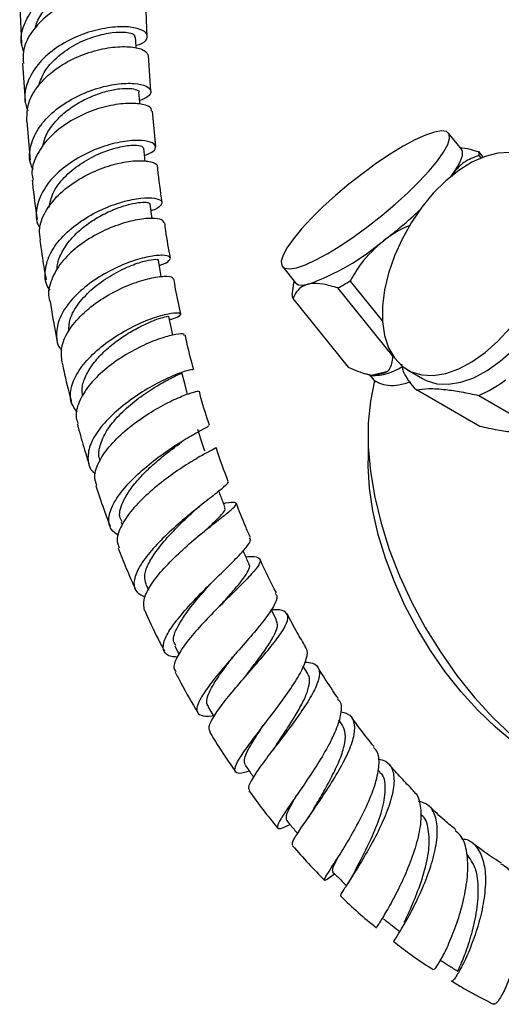
# Model space of a CAD drawing. Units: millimetres. Extents: x 3 to 2496, y 5 to 2495.
# Drawn here: x 167 to 228, y 475 to 599 of the extents above; entities that cross this region are included whole.
import ezdxf

# ---------------------------------------------------------------- set-up
doc = ezdxf.new("R2010")
doc.units = ezdxf.units.MM

msp = doc.modelspace()

# ---------------------------------------------------------------- linework, layer by layer
at = {"color": 7, "linetype": 'Continuous', "lineweight": 25}
for p, q in [((167.3, 601.01), (167.51, 596.35)), ((183.93, 590.32), (183.64, 594.82)), ((167.67, 593.8), (167.98, 589.02)), ((184.55, 583.28), (184.12, 587.79)), ((168.19, 586.46), (168.64, 581.58)), ((223.3, 582.94), (221.64, 584.99)), ((225.45, 582.64), (226.02, 581.93)), ((225.79, 581.84), (225.55, 582.14)), ((221.94, 579.47), (222.32, 579.99)), ((222.32, 579.99), (222.03, 579.49)), ((200.6, 568.08), (202.25, 566.02)), ((202.06, 566.26), (201.9, 565.03)), ((214.62, 556.68), (207.64, 565.37)), ((209.17, 566.25), (213.29, 561.14)), ((201.84, 564.54), (201.91, 565.06)), ((201.94, 564.03), (208.92, 555.35)), ((215.7, 555.73), (215.87, 554.89)), ((211.03, 554.52), (211.88, 554.28)), ((211.63, 554.35), (212.39, 553.41)), ((211.9, 554.33), (213.96, 554.81)), ((216.47, 554.98), (218.37, 553.88)), ((225.64, 547.81), (217.58, 552.46)), ((225.48, 551.75), (233.54, 547.1)), ((211.45, 546.75), (211.45, 543.48)), ((180.15, 535.67), (180.27, 535.35)), ((183.29, 527.82), (183.62, 527.07)), ((191.38, 527.76), (191.53, 527.93)), ((199.87, 523.33), (199.19, 524.62)), ((186.95, 520), (187.49, 518.95)), ((203.81, 516.49), (203.23, 517.45)), ((195.75, 515.96), (195.73, 515.93)), ((208.19, 510), (207.75, 510.63)), ((212.98, 503.99), (212.75, 504.27)), ((206.7, 490.75), (207.21, 491.12))]:
    msp.add_line(p, q, dxfattribs=at)
at = {"color": 7, "linetype": 'Continuous', "lineweight": 25, "flags": 128}
for points in [[(182.06, 595.75), (182.05, 595.93), (181.98, 597.18)], [(182.54, 588.64), (182.52, 588.9), (182.42, 590.16)], [(206.35, 569.74), (207.99, 570.74), (209.71, 571.9), (211.47, 573.19), (213.22, 574.56), (214.91, 575.99), (216.5, 577.43), (217.95, 578.85), (219.2, 580.21), (220.24, 581.47), (221.03, 582.59), (221.55, 583.54), (221.78, 584.31), (221.72, 584.86), (221.38, 585.19), (220.75, 585.28), (219.86, 585.13), (218.74, 584.75), (217.4, 584.14), (215.89, 583.33), (214.26, 582.33), (212.54, 581.17), (210.78, 579.88), (209.03, 578.51), (207.33, 577.08), (205.74, 575.64), (204.3, 574.22), (203.04, 572.86), (202, 571.6), (201.21, 570.48), (200.7, 569.53), (200.46, 568.76), (200.52, 568.21), (200.87, 567.88), (201.49, 567.79), (202.38, 567.94), (203.51, 568.32), (204.84, 568.93), (206.35, 569.74)], [(183.2, 581.41), (183.16, 581.82), (183.03, 583.1)], [(222.32, 579.99), (222.86, 580.83), (223.23, 581.56), (223.42, 582.17), (223.43, 582.65), (223.3, 582.94)], [(229.45, 582.54), (227.92, 582.45), (226.3, 582.03), (224.63, 581.29), (222.96, 580.25), (221.31, 578.93), (219.73, 577.36), (218.26, 575.59), (216.92, 573.64), (215.76, 571.57), (214.79, 569.43), (214.05, 567.26), (213.54, 565.12), (213.29, 563.06), (213.29, 561.12), (213.54, 559.36), (214.05, 557.8), (214.79, 556.5), (215.76, 555.47), (216.92, 554.74), (218.26, 554.34), (219.73, 554.26), (221.31, 554.52), (222.96, 555.1), (224.63, 556), (226.3, 557.18), (227.92, 558.63), (229.45, 560.31)], [(184.09, 574.17), (184.01, 574.71), (183.83, 576.01)], [(218.37, 553.88), (218.83, 553.64), (220.17, 553.24), (221.64, 553.16), (223.22, 553.42), (224.87, 554), (226.54, 554.89), (228.21, 556.08), (229.83, 557.53), (231.36, 559.2), (232.77, 561.07), (234.02, 563.08), (235.09, 565.19), (235.95, 567.35), (236.57, 569.51), (236.96, 571.62), (237.08, 573.63)], [(185.25, 566.81), (185.11, 567.57), (184.89, 568.89)], [(202.25, 566.02), (202.3, 565.97), (202.65, 565.78), (203.18, 565.74), (203.87, 565.84)], [(186.73, 559.38), (186.51, 560.41), (186.22, 561.76)], [(188.59, 551.88), (188.23, 553.25), (187.87, 554.61)], [(212.29, 553.65), (211.76, 551.03), (211.49, 548.22), (211.49, 545.23), (211.76, 542.1), (212.3, 538.86), (213.1, 535.55), (214.15, 532.21), (215.44, 528.88), (216.97, 525.58), (218.7, 522.36), (220.62, 519.24), (222.72, 516.28), (224.96, 513.49), (227.33, 510.9), (229.63, 508.7)], [(190.76, 544.7), (190.32, 546.08), (189.88, 547.45)], [(229.48, 508.16), (227.6, 509.73), (225.39, 511.86), (223.26, 514.2), (221.25, 516.73), (219.38, 519.42), (217.67, 522.23), (216.13, 525.15), (214.79, 528.13), (213.66, 531.14), (212.75, 534.14), (212.08, 537.11), (211.65, 540.01), (211.46, 542.8), (211.45, 543.48)], [(191.14, 512.32), (191.91, 511.05), (191.91, 511.04)]]:
    msp.add_lwpolyline(points, dxfattribs=at)
at = {"color": 7, "linetype": 'Continuous', "lineweight": 25}
for centre, radius, start, end in [((224.6, 582.2), 0.952, 355.9049, 27.2179), ((176.09, 620.14), 61.43, 307.421, 313.0003), ((193.17, 595.39), 31.43, 289.8977, 310.0969), ((189.14, 599.19), 38.55, 298.6774, 301.3173), ((202.79, 564.47), 0.952, 175.9049, 207.2179), ((212, 561.25), 6.97, 268.9743, 302.5598), ((211.65, 560.02), 5.7, 272.5102, 293.8462), ((222.32, 557.6), 6.99, 202.8307, 227.3706), ((219.14, 566.68), 16.22, 293.0102, 306.9845)]:
    msp.add_arc(centre, radius, start, end, dxfattribs=at)
for points, knots in [([(167.78, 595.37), (167.66, 595.79), (167.31, 596.97), (167.85, 599.01), (169.26, 601.23), (171.49, 603.12), (174.19, 604.52), (177.05, 605.37), (179.69, 605.64), (181.77, 605.41), (183.04, 604.8), (183.27, 604.02), (182.79, 603.34), (181.95, 603.1), (181.71, 603.02)], [0, 0, 0, 0, 0.049102, 0.140272, 0.231515, 0.322828, 0.414189, 0.505569, 0.596926, 0.688228, 0.779453, 0.870596, 0.961662, 1, 1, 1, 1]), ([(169.28, 598.24), (169.32, 598.46), (169.49, 599.26), (170.34, 600.55), (171.73, 602), (173.48, 603.19), (175.39, 604.08), (177.29, 604.65), (179.01, 604.89), (180.42, 604.86), (181.32, 604.61), (181.72, 604.34), (181.63, 604.18), (181.62, 604.16)], [0, 0, 0, 0, 0.039731, 0.144715, 0.249721, 0.354724, 0.459687, 0.564611, 0.669471, 0.774254, 0.878977, 0.983632, 1, 1, 1, 1]), ([(183.19, 601.79), (183.21, 601.83), (183.32, 602.13), (182.56, 602.64), (180.95, 603.08), (178.54, 603.07), (175.77, 602.52), (172.95, 601.4), (170.44, 599.74), (168.61, 597.67), (167.63, 595.61), (167.73, 594.31), (167.77, 593.8)], [0, 0, 0, 0, 0.016358, 0.130003, 0.243624, 0.357259, 0.470945, 0.584708, 0.698562, 0.812514, 0.926566, 1, 1, 1, 1]), ([(183.47, 597.33), (183.47, 597.38), (183.37, 598.87), (183.32, 600.36), (183.28, 601.79)], [0, 0, 0, 0, 0.030289, 1, 1, 1, 1]), ([(182.04, 596.09), (182.33, 596.18), (183.18, 596.46), (183.62, 597.15), (183.27, 597.89), (181.91, 598.41), (179.77, 598.54), (177.11, 598.15), (174.27, 597.19), (171.62, 595.69), (169.48, 593.73), (168.18, 591.47), (167.76, 589.42), (168.18, 588.26), (168.32, 587.84)], [0, 0, 0, 0, 0.04626, 0.136317, 0.226456, 0.316704, 0.407074, 0.497553, 0.588102, 0.67867, 0.769206, 0.859675, 0.950059, 1, 1, 1, 1]), ([(169.66, 590.93), (169.9, 591.6), (170.41, 592.99), (172.17, 594.83), (174.4, 596.33), (176.84, 597.33), (179.12, 597.81), (180.87, 597.82), (181.88, 597.54), (181.87, 597.27), (181.87, 597.17)], [0, 0, 0, 0, 0.123359, 0.255988, 0.388647, 0.521273, 0.653803, 0.786192, 0.918429, 1, 1, 1, 1]), ([(168.22, 586.46), (168.22, 587.14), (168.2, 588.62), (169.39, 590.83), (171.38, 592.85), (173.96, 594.45), (176.79, 595.5), (179.5, 595.99), (181.73, 595.95), (183.26, 595.51), (183.47, 595.04), (183.58, 594.81)], [0, 0, 0, 0, 0.0995474, 0.2136577, 0.3276437, 0.441492, 0.5552157, 0.6688351, 0.7823638, 0.8958122, 1, 1, 1, 1]), ([(169, 580.39), (168.87, 580.65), (168.41, 581.63), (168.63, 583.51), (169.66, 585.78), (171.6, 587.85), (174.12, 589.51), (176.92, 590.68), (179.64, 591.28), (181.93, 591.35), (183.48, 590.98), (184.07, 590.33), (183.77, 589.61), (182.88, 589.26), (182.5, 589.12)], [0, 0, 0, 0, 0.033324, 0.122976, 0.21278, 0.302719, 0.392774, 0.48293, 0.573163, 0.663427, 0.753662, 0.8438, 0.933792, 1, 1, 1, 1]), ([(170.23, 583.25), (170.31, 583.65), (170.51, 584.62), (171.45, 586.09), (172.85, 587.55), (174.59, 588.78), (176.47, 589.72), (178.33, 590.34), (180, 590.65), (181.34, 590.69), (182.15, 590.5), (182.51, 590.28), (182.42, 590.16), (182.42, 590.16)], [0, 0, 0, 0, 0.072249, 0.175309, 0.278448, 0.381609, 0.48477, 0.587881, 0.690905, 0.793836, 0.896648, 0.999344, 1, 1, 1, 1]), ([(183.99, 587.78), (183.99, 587.89), (184.02, 588.24), (182.99, 588.67), (181.1, 588.84), (178.57, 588.51), (175.78, 587.63), (173.09, 586.21), (170.81, 584.33), (169.33, 582.14), (168.7, 580.29), (168.93, 579.28), (168.99, 579.02)], [0, 0, 0, 0, 0.053034, 0.166189, 0.279376, 0.392624, 0.50595, 0.619375, 0.73293, 0.846644, 0.960532, 1, 1, 1, 1]), ([(183.13, 582.14), (183.53, 582.31), (184.43, 582.68), (184.66, 583.36), (183.99, 583.91), (182.38, 584.15), (180.07, 583.93), (177.36, 583.17), (174.6, 581.88), (172.15, 580.13), (170.31, 578.02), (169.41, 575.75), (169.28, 573.98), (169.76, 573.11), (169.87, 572.92)], [0, 0, 0, 0, 0.074715, 0.164252, 0.253977, 0.343891, 0.433957, 0.524114, 0.614293, 0.704435, 0.794493, 0.884424, 0.974186, 1, 1, 1, 1]), ([(171.02, 575.58), (171.15, 576.19), (171.42, 577.5), (172.87, 579.41), (174.91, 581.12), (177.26, 582.4), (179.58, 583.2), (181.49, 583.52), (182.77, 583.44), (182.91, 583.21), (182.98, 583.1)], [0, 0, 0, 0, 0.109658, 0.239157, 0.36877, 0.498402, 0.627961, 0.757363, 0.886549, 1, 1, 1, 1]), ([(223.03, 583.18), (223.48, 583.12), (224.24, 583.02), (225.1, 582.75), (225.45, 582.64)], [0, 0, 0, 0, 0.593535, 1, 1, 1, 1]), ([(169.95, 571.41), (169.88, 571.86), (169.67, 573.04), (170.46, 575.05), (172.11, 577.2), (174.47, 579.03), (177.19, 580.41), (179.92, 581.26), (182.33, 581.57), (184, 581.4), (184.81, 581.04), (184.72, 580.77), (184.7, 580.72)], [0, 0, 0, 0, 0.0688446, 0.1825772, 0.2962572, 0.4097861, 0.5231046, 0.6362008, 0.7491026, 0.8618566, 0.974515, 1, 1, 1, 1]), ([(225.55, 582.14), (224.87, 581.91), (223.61, 581.48), (222.73, 580.46), (222.32, 579.99)], [0, 0, 0, 0, 0.54275, 1, 1, 1, 1]), ([(185.36, 576.22), (185.15, 577.64), (184.94, 579.16), (184.8, 580.63), (184.79, 580.72)], [0, 0, 0, 0, 0.93905, 1, 1, 1, 1]), ([(168.88, 579.01), (168.9, 578.88), (169.05, 577.25), (169.29, 575.58), (169.52, 574.03)], [0, 0, 0, 0, 0.076129, 1, 1, 1, 1]), ([(171.15, 565.09), (171.04, 565.24), (170.49, 565.99), (170.44, 567.65), (171.09, 569.85), (172.71, 572), (174.99, 573.88), (177.66, 575.37), (180.37, 576.36), (182.77, 576.82), (184.53, 576.8), (185.44, 576.41), (185.25, 575.82), (184.67, 575.33), (183.98, 575.18), (183.95, 575.17)], [0, 0, 0, 0, 0.021593, 0.109355, 0.197394, 0.285722, 0.374306, 0.463076, 0.551956, 0.640871, 0.729756, 0.818552, 0.907206, 0.995676, 1, 1, 1, 1]), ([(172.06, 567.67), (172.05, 567.75), (172, 568.36), (172.44, 569.56), (173.38, 571.16), (174.79, 572.64), (176.48, 573.92), (178.31, 574.94), (180.11, 575.67), (181.7, 576.11), (182.92, 576.27), (183.7, 576.21), (183.76, 576.07), (183.8, 576)], [0, 0, 0, 0, 0.015004, 0.115043, 0.215264, 0.315598, 0.416005, 0.51641, 0.61675, 0.716993, 0.817085, 0.91701, 1, 1, 1, 1]), ([(185.59, 573.61), (185.54, 573.75), (185.42, 574.07), (184.1, 574.25), (182.03, 574.04), (179.46, 573.31), (176.75, 572.08), (174.25, 570.39), (172.25, 568.35), (171.15, 566.15), (170.79, 564.53), (171.1, 563.78), (171.13, 563.7)], [0, 0, 0, 0, 0.0876176, 0.1993776, 0.3111468, 0.4230167, 0.5350791, 0.6474039, 0.760013, 0.8728722, 0.9859139, 1, 1, 1, 1]), ([(186.41, 569.15), (186.19, 570.32), (185.92, 571.82), (185.73, 573.29), (185.69, 573.63)], [0, 0, 0, 0, 0.772932, 1, 1, 1, 1]), ([(216.8, 573.28), (216.79, 573.28), (215.87, 572.97), (214.72, 572.3), (213.68, 571.54), (213.41, 571.35)], [0, 0, 0, 0, 0.00137, 0.749358, 1, 1, 1, 1]), ([(169.87, 571.4), (169.96, 570.65), (170.16, 569), (170.48, 567.31), (170.66, 566.4)], [0, 0, 0, 0, 0.4599235, 1, 1, 1, 1]), ([(213.41, 571.35), (212.4, 570.43), (210.74, 568.92), (209.62, 567.01), (209.17, 566.25)], [0, 0, 0, 0, 0.6074202, 1, 1, 1, 1]), ([(185, 568.24), (185.07, 568.25), (185.77, 568.42), (186.33, 568.86), (186.45, 569.34), (185.5, 569.57), (183.73, 569.4), (181.35, 568.74), (178.69, 567.59), (176.08, 565.98), (173.89, 564.02), (172.38, 561.87), (171.85, 559.73), (171.98, 558.2), (172.55, 557.54), (172.64, 557.43)], [0, 0, 0, 0, 0.009197, 0.097054, 0.18511, 0.273376, 0.361848, 0.4505, 0.539277, 0.628101, 0.716877, 0.805504, 0.893889, 0.981967, 1, 1, 1, 1]), ([(173.51, 559.91), (173.53, 560.41), (173.59, 561.58), (174.71, 563.46), (176.49, 565.34), (178.7, 566.91), (180.96, 568.07), (182.98, 568.78), (184.34, 569.03), (184.97, 569), (184.84, 568.9), (184.83, 568.88)], [0, 0, 0, 0, 0.09641, 0.222726, 0.349285, 0.47593, 0.602518, 0.728931, 0.855077, 0.980902, 1, 1, 1, 1]), ([(172.69, 555.99), (172.61, 556.58), (172.45, 557.85), (173.39, 559.96), (175.13, 562.06), (177.49, 563.91), (180.14, 565.38), (182.73, 566.36), (184.55, 566.77), (185.91, 566.88), (186.73, 566.8), (186.71, 566.56), (186.7, 566.48)], [0, 0, 0, 0, 0.099608, 0.212824, 0.325971, 0.43893, 0.551611, 0.663964, 0.775988, 0.831256, 0.942749, 1, 1, 1, 1]), ([(187.73, 562.07), (187.49, 563.13), (187.15, 564.62), (186.92, 566.08), (186.85, 566.51)], [0, 0, 0, 0, 0.705756, 1, 1, 1, 1]), ([(203.87, 565.84), (203.53, 565.72), (202.85, 565.47), (202.27, 564.78), (202.03, 564.24), (201.94, 564.03)], [0, 0, 0, 0, 0.372818, 0.757097, 1, 1, 1, 1]), ([(207.64, 565.37), (207, 565.55), (205.72, 565.93), (204.52, 565.97), (203.96, 565.86), (203.87, 565.84)], [0, 0, 0, 0, 0.446243, 0.906202, 1, 1, 1, 1]), ([(171.14, 563.7), (171.38, 562.21), (171.64, 560.56), (172.01, 558.88), (172.05, 558.71)], [0, 0, 0, 0, 0.902211, 1, 1, 1, 1]), ([(174.6, 549.64), (174.34, 549.98), (173.68, 550.83), (173.69, 552.57), (174.51, 554.63), (176.2, 556.72), (178.48, 558.63), (181.07, 560.23), (183.61, 561.39), (185.42, 561.96), (186.79, 562.24), (187.69, 562.25), (187.74, 561.94), (187.22, 561.56), (186.45, 561.37), (186.31, 561.34)], [0, 0, 0, 0, 0.057442, 0.144252, 0.231435, 0.318999, 0.406896, 0.495041, 0.583328, 0.671644, 0.715288, 0.803288, 0.891267, 0.979002, 1, 1, 1, 1]), ([(175.29, 551.65), (175.24, 551.99), (175.13, 552.8), (175.61, 554.22), (176.56, 555.78), (177.92, 557.28), (179.55, 558.64), (181.29, 559.8), (182.98, 560.7), (184.45, 561.33), (185.54, 561.68), (186.15, 561.8), (186.15, 561.76), (186.15, 561.74)], [0, 0, 0, 0, 0.0693733, 0.165781, 0.2624109, 0.3592128, 0.4560963, 0.5529708, 0.6497749, 0.7464252, 0.842877, 0.9391077, 1, 1, 1, 1]), ([(188.15, 559.36), (188.16, 559.41), (188.18, 559.58), (187.18, 559.53), (185.39, 559.09), (183.02, 558.17), (180.45, 556.79), (178, 555.03), (175.97, 553.01), (174.73, 550.91), (174.28, 549.23), (174.61, 548.42), (174.7, 548.19)], [0, 0, 0, 0, 0.060002, 0.171054, 0.282128, 0.393361, 0.504878, 0.616769, 0.729068, 0.841743, 0.9547, 1, 1, 1, 1]), ([(189.37, 555), (189.07, 556.09), (188.66, 557.56), (188.37, 559.01), (188.29, 559.39)], [0, 0, 0, 0, 0.73849, 1, 1, 1, 1]), ([(213.96, 554.81), (214.03, 554.89), (214.43, 555.36), (214.53, 556.09), (214.62, 556.68)], [0, 0, 0, 0, 0.18572, 1, 1, 1, 1]), ([(172.65, 555.98), (172.72, 555.63), (173.07, 554.01), (173.48, 552.31), (173.84, 550.97), (173.86, 550.91)], [0, 0, 0, 0, 0.209424, 0.965337, 1, 1, 1, 1]), ([(208.92, 555.35), (209.73, 555), (210.79, 554.54), (211.69, 554.37), (211.9, 554.33)], [0, 0, 0, 0, 0.762618, 1, 1, 1, 1]), ([(189.21, 554.96), (189.22, 554.99), (189.24, 555.07), (188.23, 554.83), (186.45, 554.15), (184.11, 552.99), (181.59, 551.41), (179.2, 549.52), (177.28, 547.46), (176.08, 545.4), (175.85, 543.55), (176.18, 542.33), (176.82, 541.89), (176.92, 541.82)], [0, 0, 0, 0, 0.060832, 0.162749, 0.264985, 0.367478, 0.470137, 0.57284, 0.675438, 0.777777, 0.879721, 0.981182, 1, 1, 1, 1]), ([(177.55, 543.48), (177.52, 543.53), (177.24, 544.01), (177.37, 545.22), (178.08, 547.04), (179.6, 549), (181.57, 550.82), (183.71, 552.37), (185.69, 553.55), (187.14, 554.28), (187.89, 554.58), (187.79, 554.58), (187.76, 554.58)], [0, 0, 0, 0, 0.01286, 0.118335, 0.237312, 0.356652, 0.47618, 0.595699, 0.715027, 0.834034, 0.952642, 1, 1, 1, 1]), ([(212.29, 553.65), (212.49, 553.52), (212.96, 553.22), (213.99, 553), (215.32, 553.02), (216.35, 553.33), (216.86, 553.49)], [0, 0, 0, 0, 0.191148, 0.46216, 0.73309, 1, 1, 1, 1]), ([(177.06, 540.31), (176.94, 540.7), (176.65, 541.62), (177.31, 543.43), (178.76, 545.5), (180.88, 547.52), (183.34, 549.31), (185.81, 550.74), (187.6, 551.56), (188.98, 552.08), (189.91, 552.33), (189.94, 552.26), (189.95, 552.24)], [0, 0, 0, 0, 0.079864, 0.19301, 0.306124, 0.41903, 0.531575, 0.643656, 0.755247, 0.810222, 0.920955, 1, 1, 1, 1]), ([(191.36, 547.92), (190.97, 549.1), (190.5, 550.56), (190.13, 552), (190.07, 552.27)], [0, 0, 0, 0, 0.811467, 1, 1, 1, 1]), ([(217.58, 552.46), (218.07, 552.53), (219.07, 552.67), (221.06, 552.55), (223.24, 552.22), (224.73, 551.91), (225.48, 551.75)], [0, 0, 0, 0, 0.279537, 0.567752, 0.781881, 1, 1, 1, 1]), ([(174.59, 548.16), (174.63, 548.01), (174.92, 546.91), (175.41, 545.21), (175.89, 543.65), (176.08, 543.06)], [0, 0, 0, 0, 0.08478, 0.650513, 1, 1, 1, 1]), ([(179.81, 534), (179.48, 534.24), (178.69, 534.8), (178.48, 536.19), (179.06, 537.98), (180.47, 539.99), (182.5, 542.04), (184.87, 543.96), (187.26, 545.6), (189, 546.63), (190.34, 547.37), (191.22, 547.82), (191.22, 547.86), (191.23, 547.88)], [0, 0, 0, 0, 0.072819, 0.171871, 0.271406, 0.371478, 0.472049, 0.573005, 0.674185, 0.775419, 0.825438, 0.926249, 1, 1, 1, 1]), ([(233.54, 547.1), (233.05, 547.03), (232.06, 546.89), (230.08, 547.01), (227.89, 547.33), (226.4, 547.65), (225.64, 547.81)], [0, 0, 0, 0, 0.277857, 0.564324, 0.780088, 1, 1, 1, 1]), ([(180.3, 535.73), (180.17, 535.95), (179.77, 536.69), (180.3, 538.21), (181.35, 539.96), (182.65, 541.5), (184.18, 542.98), (185.77, 544.31), (187.05, 545.28), (187.65, 545.7), (187.83, 545.83)], [0, 0, 0, 0, 0.086661, 0.282311, 0.413777, 0.545504, 0.677341, 0.809166, 0.940819, 1, 1, 1, 1]), ([(192.11, 545.13), (192.14, 545.13), (192.29, 545.15), (191.64, 544.83), (190.25, 544.07), (188.19, 542.84), (185.85, 541.22), (183.51, 539.32), (181.49, 537.27), (180.11, 535.26), (179.48, 533.57), (179.77, 532.77), (179.89, 532.43)], [0, 0, 0, 0, 0.025499, 0.136092, 0.246693, 0.357507, 0.468711, 0.580436, 0.692737, 0.805577, 0.918833, 1, 1, 1, 1]), ([(193.74, 540.83), (193.21, 542.23), (192.65, 543.67), (192.22, 545.11), (192.2, 545.15)], [0, 0, 0, 0, 0.967304, 1, 1, 1, 1]), ([(176.96, 540.28), (176.98, 540.21), (177.34, 539.1), (177.93, 537.39), (178.53, 535.76), (178.75, 535.17)], [0, 0, 0, 0, 0.045469, 0.649728, 1, 1, 1, 1]), ([(193.61, 540.79), (193.65, 540.78), (193.83, 540.71), (193.23, 540.17), (191.91, 539.11), (189.93, 537.58), (187.66, 535.71), (185.4, 533.65), (183.48, 531.55), (182.15, 529.6), (181.65, 527.97), (181.95, 526.78), (182.83, 526.39), (183.22, 526.21)], [0, 0, 0, 0, 0.0273825, 0.1257244, 0.2244887, 0.3236083, 0.4229853, 0.5224878, 0.6219469, 0.7211593, 0.8199665, 0.9182786, 1, 1, 1, 1]), ([(193.34, 537.53), (193.17, 537.99), (192.9, 538.69), (192.64, 539.39), (192.55, 539.63)], [0, 0, 0, 0, 0.65714, 1, 1, 1, 1]), ([(183.13, 524.51), (183.05, 524.93), (182.88, 525.79), (183.75, 527.57), (185.3, 529.59), (187.37, 531.7), (189.65, 533.71), (191.82, 535.45), (193.29, 536.59), (194.32, 537.43), (194.89, 538), (194.61, 538.22), (193.97, 538.18), (193.23, 538.06), (193.15, 538.05)], [0, 0, 0, 0, 0.094449, 0.190043, 0.285555, 0.380831, 0.475708, 0.570044, 0.663812, 0.70994, 0.802756, 0.895564, 0.98829, 1, 1, 1, 1]), ([(189.26, 536.98), (189.43, 537.13), (189.72, 537.39), (190.05, 537.65), (190.19, 537.77)], [0, 0, 0, 0, 0.573408, 1, 1, 1, 1]), ([(196.55, 533.75), (196.33, 534.23), (195.7, 535.66), (195.13, 537.11), (194.76, 538.07)], [0, 0, 0, 0, 0.33748, 1, 1, 1, 1]), ([(183.32, 527.82), (183.22, 528.16), (183.02, 528.87), (183.51, 530.31), (184.53, 531.97), (185.97, 533.73), (187.65, 535.47), (188.74, 536.49), (189.28, 536.99)], [0, 0, 0, 0, 0.15553, 0.324021, 0.49309, 0.662537, 0.832147, 1, 1, 1, 1]), ([(190.63, 534.47), (191.05, 534.86), (191.97, 535.71), (192.92, 536.65), (193.43, 537.27), (193.3, 537.44), (193.26, 537.5)], [0, 0, 0, 0, 0.252421, 0.55248, 0.851395, 1, 1, 1, 1]), ([(190.81, 534.62), (190.82, 534.63), (191, 534.79), (191.21, 534.96), (191.41, 535.11)], [0, 0, 0, 0, 0.070575, 1, 1, 1, 1]), ([(187.26, 518.59), (187, 518.61), (186.15, 518.65), (185.51, 519.24), (185.43, 520.37), (186.23, 521.98), (187.71, 523.94), (189.68, 526.09), (191.85, 528.26), (193.91, 530.25), (195.29, 531.64), (196.21, 532.73), (196.69, 533.42), (196.48, 533.63), (196.42, 533.69)], [0, 0, 0, 0, 0.041113, 0.136331, 0.231933, 0.328006, 0.424553, 0.521533, 0.618826, 0.716282, 0.813725, 0.861847, 0.958716, 1, 1, 1, 1]), ([(179.8, 532.4), (180.13, 531.54), (180.8, 529.82), (181.55, 528.11), (181.93, 527.25)], [0, 0, 0, 0, 0.496448, 1, 1, 1, 1]), ([(196.37, 530.38), (196.17, 530.84), (195.92, 531.4), (195.67, 531.96), (195.63, 532.06)], [0, 0, 0, 0, 0.8181979, 1, 1, 1, 1]), ([(195.97, 531.29), (196.08, 531.3), (196.86, 531.4), (197.58, 531.29), (197.93, 530.8), (197.34, 529.82), (196.03, 528.39), (194.18, 526.57), (192.07, 524.5), (190, 522.34), (188.25, 520.27), (187.13, 518.49), (186.7, 517.27), (187.01, 516.86), (187.1, 516.73)], [0, 0, 0, 0, 0.015668, 0.108913, 0.201942, 0.294907, 0.387996, 0.481371, 0.57517, 0.669485, 0.76431, 0.859602, 0.955242, 1, 1, 1, 1]), ([(192.67, 525.05), (192.92, 525.34), (193.63, 526.14), (194.69, 527.35), (195.71, 528.59), (196.31, 529.56), (196.53, 530.14), (196.36, 530.32), (196.32, 530.36)], [0, 0, 0, 0, 0.114089, 0.322247, 0.529598, 0.73611, 0.942041, 1, 1, 1, 1]), ([(199.83, 526.72), (199.13, 528.09), (198.4, 529.51), (197.77, 530.96), (197.75, 531.01)], [0, 0, 0, 0, 0.968016, 1, 1, 1, 1]), ([(187.09, 520.08), (186.96, 520.26), (186.59, 520.8), (187.22, 522.39), (188.67, 524.6), (190.28, 526.52), (191.16, 527.51), (191.37, 527.74)], [0, 0, 0, 0, 0.137657, 0.397863, 0.659125, 0.920763, 1, 1, 1, 1]), ([(199.7, 526.66), (199.79, 526.54), (200.05, 526.2), (199.55, 525.06), (198.38, 523.34), (196.62, 521.24), (194.62, 518.96), (192.64, 516.68), (190.99, 514.6), (189.93, 512.92), (189.62, 511.73), (190.19, 511.15), (191.08, 511.07), (191.77, 511.18), (191.82, 511.19)], [0, 0, 0, 0, 0.048739, 0.142569, 0.236807, 0.331379, 0.426172, 0.521073, 0.615918, 0.710563, 0.804864, 0.898725, 0.992083, 1, 1, 1, 1]), ([(192.81, 525.21), (192.82, 525.22), (192.88, 525.28), (192.95, 525.36), (193.01, 525.42)], [0, 0, 0, 0, 0.113764, 1, 1, 1, 1]), ([(183.14, 524.51), (183.69, 523.3), (184.48, 521.56), (185.37, 519.86), (185.64, 519.35)], [0, 0, 0, 0, 0.697011, 1, 1, 1, 1]), ([(191.49, 509.07), (191.39, 509.24), (191.17, 509.65), (191.79, 510.95), (193.07, 512.78), (194.87, 514.94), (196.87, 517.24), (198.79, 519.46), (200.08, 521.09), (200.97, 522.46), (201.43, 523.56), (201.1, 524.35), (200.32, 524.64), (199.44, 524.59), (199.22, 524.57)], [0, 0, 0, 0, 0.069161, 0.165447, 0.26163, 0.357544, 0.453047, 0.548044, 0.64252, 0.68902, 0.782569, 0.876109, 0.969542, 1, 1, 1, 1]), ([(203.55, 519.89), (203.18, 520.5), (202.36, 521.86), (201.62, 523.28), (201.21, 524.07)], [0, 0, 0, 0, 0.446597, 1, 1, 1, 1]), ([(195.91, 516.14), (195.99, 516.25), (196.53, 516.98), (197.59, 518.36), (198.84, 520.1), (199.7, 521.6), (200.09, 522.7), (199.88, 523.12), (199.8, 523.3)], [0, 0, 0, 0, 0.036398, 0.242254, 0.447139, 0.651136, 0.854359, 1, 1, 1, 1]), ([(196.41, 504.14), (196.2, 504.07), (195.4, 503.8), (194.71, 503.84), (194.46, 504.38), (195.02, 505.58), (196.22, 507.33), (197.88, 509.5), (199.74, 511.92), (201.52, 514.35), (202.95, 516.6), (203.7, 518.41), (203.88, 519.49), (203.52, 519.78), (203.46, 519.83)], [0, 0, 0, 0, 0.032349, 0.125613, 0.219324, 0.313534, 0.408255, 0.503407, 0.598851, 0.694417, 0.789956, 0.885329, 0.980413, 1, 1, 1, 1]), ([(191.21, 512.36), (191.12, 512.51), (190.89, 512.89), (191.21, 513.95), (192.02, 515.44), (193.17, 517.09), (194.04, 518.24), (194.44, 518.76)], [0, 0, 0, 0, 0.150022, 0.371673, 0.593974, 0.816759, 1, 1, 1, 1]), ([(203.45, 517.97), (203.79, 517.94), (204.71, 517.87), (205.32, 517.15), (205.31, 515.85), (204.52, 514.03), (203.14, 511.85), (201.4, 509.46), (199.58, 507.09), (197.93, 504.92), (196.75, 503.19), (196.17, 502.07), (196.37, 501.81), (196.45, 501.71)], [0, 0, 0, 0, 0.057633, 0.154495, 0.251173, 0.347842, 0.444655, 0.541811, 0.639434, 0.737603, 0.836313, 0.93547, 1, 1, 1, 1]), ([(187.01, 516.69), (187.25, 516.23), (188.13, 514.5), (189.13, 512.82), (189.87, 511.59)], [0, 0, 0, 0, 0.262116, 1, 1, 1, 1]), ([(207.69, 513.34), (207.46, 513.66), (206.56, 514.96), (205.71, 516.31), (205.08, 517.32)], [0, 0, 0, 0, 0.252861, 1, 1, 1, 1]), ([(195.9, 516.14), (195.87, 516.11), (195.83, 516.05), (195.78, 515.99), (195.75, 515.96)], [0, 0, 0, 0, 0.564961, 1, 1, 1, 1]), ([(199.85, 507.48), (200.22, 508.04), (200.97, 509.17), (202.11, 510.94), (203.09, 512.63), (203.79, 514.16), (204.07, 515.41), (204.06, 516.19), (203.81, 516.44), (203.77, 516.48)], [0, 0, 0, 0, 0.161003, 0.324111, 0.486523, 0.648325, 0.809549, 0.970405, 1, 1, 1, 1]), ([(207.59, 513.27), (207.7, 513.17), (208.13, 512.78), (208.07, 511.47), (207.47, 509.41), (206.23, 506.95), (204.64, 504.35), (202.95, 501.85), (201.42, 499.67), (200.33, 498.02), (199.84, 497.03), (200.11, 496.76), (200.81, 497.01), (201.44, 497.34), (201.55, 497.39)], [0, 0, 0, 0, 0.030465, 0.124669, 0.219314, 0.314334, 0.409672, 0.505217, 0.600819, 0.696321, 0.791539, 0.886322, 0.980567, 1, 1, 1, 1]), ([(201.92, 494.73), (201.88, 494.85), (201.8, 495.09), (202.54, 496.31), (203.8, 498.15), (205.4, 500.46), (207.07, 503.01), (208.53, 505.56), (209.37, 507.48), (209.8, 509.13), (209.78, 510.46), (209.17, 511.39), (208.29, 511.55), (207.97, 511.61)], [0, 0, 0, 0, 0.0868603, 0.1891506, 0.2912222, 0.3928984, 0.4940434, 0.594602, 0.6945823, 0.7438195, 0.8429951, 0.9421971, 1, 1, 1, 1]), ([(212.24, 507.22), (212.21, 507.27), (211.68, 507.9), (210.73, 509.12), (209.83, 510.33), (209.4, 510.92)], [0, 0, 0, 0, 0.035876, 0.531708, 1, 1, 1, 1]), ([(195.91, 504.93), (195.83, 505.19), (195.66, 505.72), (196.6, 507.52), (197.61, 509.07), (198.19, 509.95), (198.19, 509.96)], [0, 0, 0, 0, 0.311103, 0.653566, 0.996988, 1, 1, 1, 1]), ([(204.55, 499.33), (204.57, 499.35), (204.89, 499.92), (205.73, 501.33), (206.86, 503.39), (207.85, 505.46), (208.49, 507.34), (208.69, 508.94), (208.35, 509.65), (208.19, 510.01)], [0, 0, 0, 0, 0.0075, 0.174915, 0.341618, 0.507466, 0.672612, 0.837108, 1, 1, 1, 1]), ([(191.42, 509.02), (192.04, 508.02), (193.07, 506.33), (194.2, 504.72), (194.66, 504.07)], [0, 0, 0, 0, 0.595234, 1, 1, 1, 1]), ([(199.86, 507.51), (199.78, 507.38), (199.61, 507.12), (199.4, 506.85), (199.29, 506.71)], [0, 0, 0, 0, 0.497675, 1, 1, 1, 1]), ([(206.8, 490.82), (206.75, 490.79), (206.24, 490.4), (205.92, 490.2), (205.89, 490.45), (206.56, 491.51), (207.7, 493.28), (209.13, 495.6), (210.62, 498.28), (211.9, 501.03), (212.6, 503.18), (212.89, 505.03), (212.87, 506.37), (212.34, 506.94), (212.15, 507.14)], [0, 0, 0, 0, 0.010728, 0.107621, 0.205078, 0.303133, 0.401727, 0.500732, 0.599966, 0.699232, 0.798349, 0.847239, 0.945538, 1, 1, 1, 1]), ([(212.72, 505.69), (213.06, 505.61), (213.97, 505.4), (214.67, 504.28), (214.84, 502.47), (214.3, 500.13), (213.25, 497.5), (211.87, 494.82), (210.42, 492.34), (209.11, 490.28), (208.23, 488.91), (207.84, 488.27), (208.01, 488.34), (208.05, 488.35)], [0, 0, 0, 0, 0.060256, 0.160749, 0.261015, 0.361229, 0.461605, 0.562334, 0.663608, 0.765487, 0.867999, 0.971031, 1, 1, 1, 1]), ([(195.87, 504.91), (196.15, 504.51), (196.5, 504.01), (196.86, 503.51), (196.93, 503.41)], [0, 0, 0, 0, 0.800484, 1, 1, 1, 1]), ([(217.22, 501.66), (216.69, 502.19), (215.63, 503.27), (214.62, 504.43), (214.12, 505.01)], [0, 0, 0, 0, 0.493638, 1, 1, 1, 1]), ([(209.8, 491.46), (209.8, 491.47), (210.05, 492), (211.04, 493.82), (212.34, 496.61), (213.43, 499.58), (213.73, 502.07), (213.55, 503.57), (212.98, 503.92), (212.93, 503.96)], [0, 0, 0, 0, 0.004479, 0.201542, 0.397393, 0.591866, 0.785197, 0.977816, 1, 1, 1, 1]), ([(196.36, 501.65), (196.95, 500.84), (198.13, 499.24), (199.37, 497.7), (199.99, 496.93)], [0, 0, 0, 0, 0.5015224, 1, 1, 1, 1]), ([(217.15, 501.59), (217.24, 501.53), (217.79, 501.17), (218.06, 500.08), (218.22, 498.3), (217.95, 496.15), (217.11, 493.31), (215.94, 490.46), (214.66, 487.9), (213.49, 485.86), (212.72, 484.64), (212.37, 484.15), (212.5, 484.31), (212.52, 484.33)], [0, 0, 0, 0, 0.0209255, 0.1330051, 0.1887444, 0.3014191, 0.4148915, 0.5287755, 0.6429818, 0.7572825, 0.8714875, 0.9855229, 1, 1, 1, 1]), ([(201.14, 497.88), (201.1, 498.13), (201.04, 498.56), (201.67, 499.8), (202.21, 500.74), (202.42, 501.1)], [0, 0, 0, 0, 0.447467, 0.785329, 1, 1, 1, 1]), ([(214.7, 482.56), (214.72, 482.6), (214.77, 482.68), (215.54, 483.85), (216.64, 485.74), (217.91, 488.22), (219.09, 491.02), (219.96, 493.85), (220.34, 496.44), (220.08, 498.51), (219.26, 499.89), (218.26, 500.21), (217.83, 500.34)], [0, 0, 0, 0, 0.09927, 0.204538, 0.30914, 0.413, 0.516171, 0.618669, 0.720536, 0.822003, 0.923257, 1, 1, 1, 1]), ([(204.53, 499.3), (204.4, 499.08), (204.14, 498.65), (203.84, 498.2), (203.68, 497.97)], [0, 0, 0, 0, 0.494063, 1, 1, 1, 1]), ([(222.6, 496.71), (222.12, 497.09), (220.98, 498), (219.89, 499.05), (219.26, 499.66)], [0, 0, 0, 0, 0.419964, 1, 1, 1, 1]), ([(201.14, 497.88), (201.45, 497.51), (201.91, 496.96), (202.38, 496.41), (202.53, 496.23)], [0, 0, 0, 0, 0.675249, 1, 1, 1, 1]), ([(216.05, 484.97), (216.18, 485.24), (216.52, 486), (217.53, 488.24), (218.58, 491.19), (219.28, 494.26), (219.18, 496.79), (218.77, 498.27), (218.16, 498.56), (218.15, 498.57)], [0, 0, 0, 0, 0.101581, 0.282816, 0.462799, 0.641459, 0.819038, 0.996043, 1, 1, 1, 1]), ([(219.78, 479.07), (219.81, 479.05), (219.88, 478.98), (220.52, 479.9), (221.45, 481.66), (222.49, 484.14), (223.42, 487.05), (224.04, 490.09), (224.16, 492.46), (223.88, 494.49), (223.44, 495.89), (222.72, 496.42), (222.5, 496.59)], [0, 0, 0, 0, 0.077367, 0.192817, 0.30896, 0.425629, 0.542559, 0.659501, 0.776143, 0.833624, 0.949015, 1, 1, 1, 1]), ([(223.31, 495.59), (223.54, 495.56), (224.44, 495.44), (225.46, 494.36), (226.26, 492.43), (226.41, 489.86), (226.04, 486.97), (225.28, 484.04), (224.3, 481.38), (223.29, 479.22), (222.5, 477.91), (222.06, 477.38), (222.08, 477.56), (222.09, 477.58)], [0, 0, 0, 0, 0.03597, 0.14037, 0.244556, 0.34868, 0.452939, 0.557642, 0.662975, 0.769075, 0.875935, 0.98343, 1, 1, 1, 1]), ([(201.88, 494.69), (202.54, 493.93), (203.86, 492.42), (205.25, 491.01), (205.94, 490.31)], [0, 0, 0, 0, 0.5048623, 1, 1, 1, 1]), ([(228.31, 492.49), (228.09, 492.64), (226.87, 493.4), (225.69, 494.28), (224.73, 494.99)], [0, 0, 0, 0, 0.184868, 1, 1, 1, 1]), ([(207.02, 491.35), (206.96, 491.47), (206.86, 491.68), (207.38, 492.71), (207.61, 493.16)], [0, 0, 0, 0, 0.564441, 1, 1, 1, 1]), ([(222.86, 478.83), (222.89, 478.91), (222.96, 479.06), (223.67, 480.66), (224.51, 483.11), (225.24, 486.12), (225.53, 489.18), (225.23, 491.91), (224.39, 493.05), (223.97, 493.62)], [0, 0, 0, 0, 0.134596, 0.281342, 0.427297, 0.572297, 0.716205, 0.859161, 1, 1, 1, 1]), ([(228.26, 492.4), (228.4, 492.34), (229.17, 491.99), (230.03, 490.5), (230.76, 488.07), (230.89, 485.1), (230.53, 482.02), (229.83, 479.12), (228.95, 476.72), (228.11, 475.17), (227.53, 474.49), (227.42, 474.68), (227.4, 474.72)], [0, 0, 0, 0, 0.02732, 0.142299, 0.257935, 0.374197, 0.490962, 0.608089, 0.725389, 0.842602, 0.959471, 1, 1, 1, 1]), ([(206.97, 491.35), (207.31, 491.02), (207.89, 490.45), (208.47, 489.88), (208.71, 489.65)], [0, 0, 0, 0, 0.587979, 1, 1, 1, 1]), ([(209.79, 491.46), (209.65, 491.19), (209.35, 490.66), (209.01, 490.13), (208.84, 489.86)], [0, 0, 0, 0, 0.492355, 1, 1, 1, 1]), ([(208, 488.3), (208.73, 487.59), (210.18, 486.19), (211.73, 484.93), (212.5, 484.31)], [0, 0, 0, 0, 0.5059899, 1, 1, 1, 1]), ([(213.4, 485.44), (213.77, 485.15), (214.47, 484.6), (215.17, 484.04), (215.51, 483.77)], [0, 0, 0, 0, 0.519875, 1, 1, 1, 1]), ([(214.69, 482.56), (215.36, 482.04), (216.92, 480.85), (218.61, 479.68), (219.63, 479.04), (219.72, 478.98)], [0, 0, 0, 0, 0.407742, 0.94676, 1, 1, 1, 1]), ([(220.52, 480.24), (220.91, 480), (221.68, 479.51), (222.45, 479.03), (222.84, 478.79)], [0, 0, 0, 0, 0.5, 1, 1, 1, 1]), ([(222.05, 477.53), (222.52, 477.25), (223.4, 476.73), (224.7, 476), (225.99, 475.31), (226.88, 474.86), (227.34, 474.62)], [0, 0, 0, 0, 0.268423, 0.501339, 0.73858, 1, 1, 1, 1])]:
    msp.add_open_spline(points, degree=3, knots=knots, dxfattribs=at)

doc.saveas('drawing.dxf')
